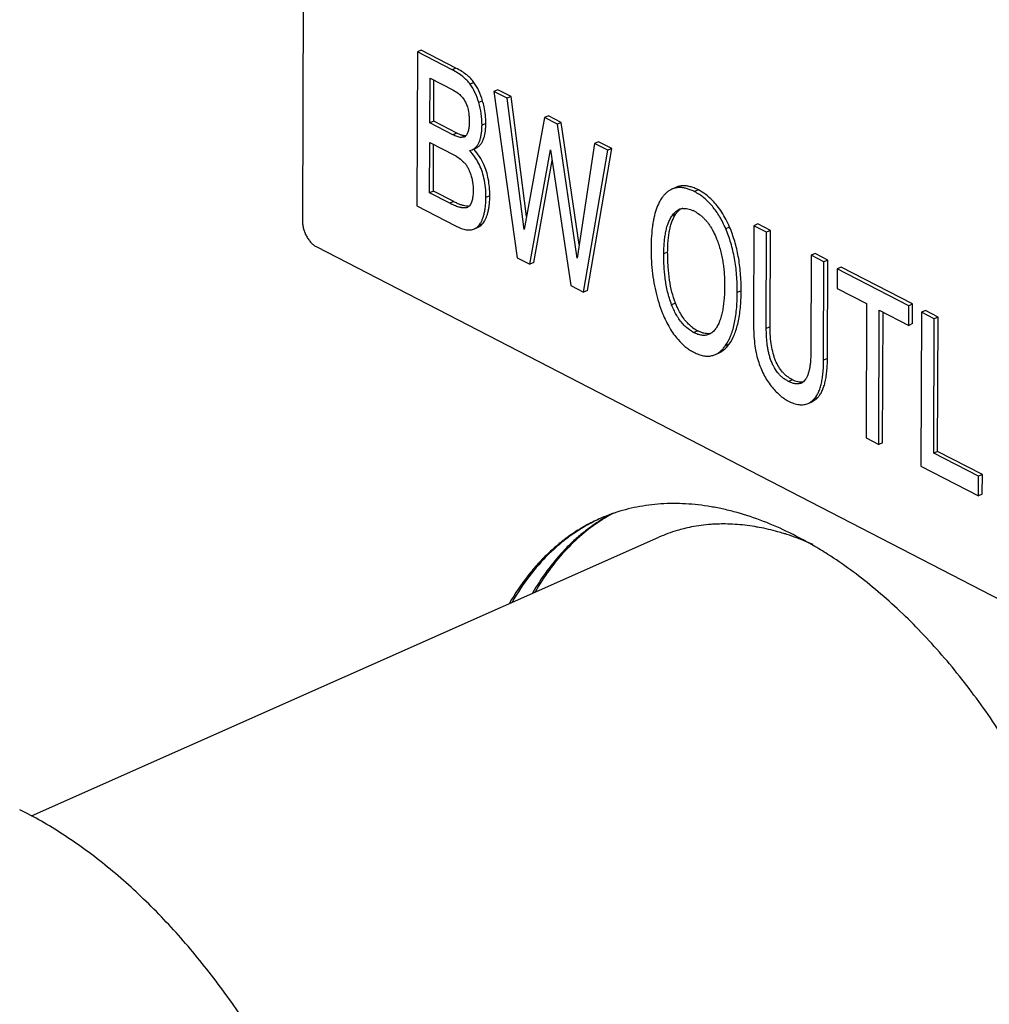
# Model space of a CAD drawing. Units: inches. Extents: x 0 to 221, y 0 to 153.
# Drawn here: x 184 to 186, y 102 to 105 of the extents above; entities that cross this region are included whole.
import ezdxf

# ---------------------------------------------------------------- set-up
doc = ezdxf.new("R2010")
doc.units = ezdxf.units.IN
doc.header["$LTSCALE"] = 1.87
doc.header["$MEASUREMENT"] = 0
doc.layers.get('0').update_dxf_attribs({"linetype": 'CONTINUOUS'})

msp = doc.modelspace()

# ---------------------------------------------------------------- linework, layer by layer
for p, q in [((184.4712, 105.3862), (184.468, 104.504)), ((184.7955, 104.9862), (184.7939, 104.5473)), ((184.8064, 104.9911), (184.7955, 104.9862)), ((184.8945, 104.9351), (184.7955, 104.9862)), ((184.9054, 104.9399), (184.8064, 104.9911)), ((184.9054, 104.9399), (184.8945, 104.9351)), ((184.8311, 104.7839), (184.8316, 104.9114)), ((184.8316, 104.9114), (184.8965, 104.8779)), ((184.8421, 104.7888), (184.8425, 104.9058)), ((184.9568, 104.8993), (184.9458, 104.8945)), ((185.0247, 104.8783), (185.0138, 104.8735)), ((185.0514, 104.854), (185.0138, 104.8735)), ((185.0138, 104.8735), (185.0799, 104.3996)), ((185.0624, 104.8589), (185.0247, 104.8783)), ((184.9813, 104.8467), (184.9703, 104.8418)), ((185.0624, 104.8589), (185.0514, 104.854)), ((185.0997, 104.4798), (185.0514, 104.854)), ((185.1065, 104.517), (185.0624, 104.8589)), ((184.8421, 104.7888), (184.8311, 104.7839)), ((184.9075, 104.755), (184.8421, 104.7888)), ((185.1581, 104.7989), (185.0997, 104.4798)), ((185.169, 104.8038), (185.1581, 104.7989)), ((185.1944, 104.7802), (185.1581, 104.7989)), ((185.2053, 104.7851), (185.169, 104.8038)), ((184.8966, 104.7501), (184.8311, 104.7839)), ((184.9906, 104.7825), (184.9797, 104.7776)), ((185.2053, 104.7851), (185.1944, 104.7802)), ((185.2509, 104.3982), (185.1944, 104.7802)), ((185.2568, 104.4372), (185.2053, 104.7851)), ((184.9075, 104.755), (184.8966, 104.7501)), ((184.9319, 104.7468), (184.9209, 104.742)), ((184.9286, 104.7432), (184.9209, 104.742)), ((184.934, 104.7468), (184.9319, 104.7468)), ((185.3114, 104.7303), (185.3005, 104.7254)), ((185.3496, 104.7106), (185.3114, 104.7303)), ((184.8304, 104.5846), (184.8309, 104.7279)), ((184.8309, 104.7279), (184.9012, 104.6916)), ((184.8413, 104.5894), (184.8418, 104.7222)), ((184.9448, 104.7049), (184.9514, 104.7071)), ((184.956, 104.7092), (184.9623, 104.712)), ((185.1162, 104.3809), (185.1753, 104.7071)), ((185.1753, 104.7071), (185.233, 104.3205)), ((185.3005, 104.7254), (185.2509, 104.3982)), ((185.2693, 104.3018), (185.3387, 104.7057)), ((185.2803, 104.3066), (185.3496, 104.7106)), ((185.3387, 104.7057), (185.3005, 104.7254)), ((185.3496, 104.7106), (185.3387, 104.7057)), ((185.1271, 104.3857), (185.1799, 104.6766)), ((184.8413, 104.5894), (184.8304, 104.5846)), ((184.899, 104.5597), (184.8413, 104.5894)), ((185.5319, 104.5998), (185.5209, 104.595)), ((185.5963, 104.5928), (185.5853, 104.5879)), ((184.888, 104.5548), (184.8304, 104.5846)), ((185.0019, 104.5761), (184.9909, 104.5712)), ((184.7939, 104.5473), (184.904, 104.4904)), ((184.899, 104.5597), (184.888, 104.5548)), ((184.9402, 104.5443), (184.9379, 104.543)), ((185.5322, 104.5243), (185.5213, 104.5194)), ((184.9579, 104.4816), (184.9688, 104.4865)), ((184.9814, 104.4964), (184.9705, 104.4915)), ((185.6853, 104.4868), (185.6744, 104.4819)), ((185.7546, 104.4909), (185.7536, 104.2111)), ((185.7656, 104.4958), (185.7546, 104.4909)), ((185.7909, 104.4722), (185.7546, 104.4909)), ((185.8019, 104.477), (185.7656, 104.4958)), ((185.8019, 104.477), (185.7909, 104.4722)), ((185.8009, 104.2029), (185.8019, 104.477)), ((185.7899, 104.1981), (185.7909, 104.4722)), ((184.5087, 104.4302), (187.1554, 103.0636)), ((185.0799, 104.3996), (185.1162, 104.3809)), ((185.5088, 104.4152), (185.4978, 104.4104)), ((185.918, 104.4065), (185.917, 104.1324)), ((185.929, 104.4114), (185.918, 104.4065)), ((185.9543, 104.3878), (185.918, 104.4065)), ((185.9653, 104.3927), (185.929, 104.4114)), ((185.9653, 104.3927), (185.9543, 104.3878)), ((185.9642, 104.1129), (185.9653, 104.3927)), ((185.1271, 104.3857), (185.1162, 104.3809)), ((185.9533, 104.108), (185.9543, 104.3878)), ((185.992, 104.3683), (185.9918, 104.3123)), ((186.003, 104.3732), (185.992, 104.3683)), ((186.196, 104.263), (185.992, 104.3683)), ((186.207, 104.2678), (186.003, 104.3732)), ((185.233, 104.3205), (185.2693, 104.3018)), ((185.9918, 104.3123), (186.0757, 104.269)), ((185.2803, 104.3066), (185.2693, 104.3018)), ((185.7182, 104.3053), (185.7073, 104.3004)), ((185.5311, 104.2706), (185.5201, 104.2657)), ((186.0757, 104.269), (186.0743, 103.8861)), ((186.1958, 104.207), (186.196, 104.263)), ((186.207, 104.2678), (186.196, 104.263)), ((186.2068, 104.2118), (186.207, 104.2678)), ((186.1106, 103.8674), (186.112, 104.2503)), ((186.112, 104.2503), (186.1958, 104.207)), ((186.1215, 103.8723), (186.1229, 104.2446)), ((186.2323, 104.2442), (186.2307, 103.8053)), ((186.2433, 104.2491), (186.2323, 104.2442)), ((186.2686, 104.2255), (186.2323, 104.2442)), ((186.2796, 104.2304), (186.2433, 104.2491)), ((186.2672, 103.8426), (186.2686, 104.2255)), ((186.2796, 104.2304), (186.2686, 104.2255)), ((186.2782, 103.8475), (186.2796, 104.2304)), ((185.8009, 104.2029), (185.7899, 104.1981)), ((186.2068, 104.2118), (186.1958, 104.207)), ((185.5946, 104.1912), (185.5837, 104.1863)), ((185.6841, 104.1534), (185.6731, 104.1485)), ((185.6448, 104.1239), (185.6558, 104.1288)), ((185.9642, 104.1129), (185.9533, 104.108)), ((185.8642, 104.052), (185.8532, 104.0472)), ((185.9365, 104.0013), (185.9255, 103.9965)), ((185.9091, 103.9846), (185.92, 103.9894)), ((186.0743, 103.8861), (186.1106, 103.8674)), ((186.1215, 103.8723), (186.1106, 103.8674)), ((186.2782, 103.8475), (186.2672, 103.8426)), ((186.3947, 103.7768), (186.2672, 103.8426)), ((186.4057, 103.7817), (186.2782, 103.8475)), ((186.2307, 103.8053), (186.3945, 103.7208)), ((186.3945, 103.7208), (186.3947, 103.7768)), ((186.4057, 103.7817), (186.3947, 103.7768)), ((186.4055, 103.7257), (186.4057, 103.7817)), ((186.4055, 103.7257), (186.3945, 103.7208)), ((183.6954, 102.809), (185.4838, 103.6032))]:
    msp.add_line(p, q)
for centre, radius, start, end in [((184.7645, 104.7817), 0.2263, 12.274, 16.6978), ((184.7725, 104.7833), 0.2181, 359.7792, 12.2978), ((184.9207, 104.759), 0.0178, 312.1419, 318.1728), ((184.8362, 104.5989), 0.1631, 42.0678, 42.6317), ((185.5537, 104.5507), 0.0538, 104.628, 113.9568), ((185.5188, 104.4592), 0.1448, 62.683, 64.4659), ((184.9399, 104.5747), 0.0285, 270.8383, 274.813), ((185.5735, 104.4986), 0.0484, 130.0134, 134.5119), ((185.5562, 104.5023), 0.0377, 113.9432, 115.4368), ((185.5559, 104.5031), 0.0368, 100.5875, 113.9652), ((185.5704, 104.5021), 0.0437, 124.6293, 129.9766), ((185.5559, 104.5025), 0.0375, 96.548, 100.5491), ((185.5414, 104.4474), 0.0951, 62.6501, 65.3607), ((184.9319, 104.5361), 0.0635, 321.2903, 326.234), ((186.0294, 104.4259), 0.5679, 177.2626, 179.8621), ((186.1038, 104.4249), 0.6422, 179.7842, 181.581), ((185.8689, 104.3929), 0.4043, 197.4606, 202.1161), ((185.6423, 104.2834), 0.1037, 232.9641, 242.6753), ((185.6304, 104.2769), 0.1019, 240.2125, 242.6879), ((185.6234, 104.2202), 0.037, 276.2424, 281.4557), ((185.6087, 104.2205), 0.0433, 307.1466, 310.2603), ((185.6468, 104.253), 0.138, 240.8699, 242.6883), ((185.6234, 104.1721), 0.0527, 282.3828, 293.9647), ((185.8784, 104.0665), 0.0264, 293.9355, 303.7573), ((185.5152, 103.2021), 0.496, 109.6362, 113.9424), ((185.5829, 103.2279), 0.4999, 117.9735, 122.1777), ((185.5904, 103.2309), 0.5002, 118.23, 122.1768), ((185.5934, 103.226), 0.506, 122.1696, 123.0711), ((185.6655, 103.1764), 0.4646, 94.104, 101.0197), ((185.6672, 103.1552), 0.4858, 91.8832, 94.119), ((185.6677, 103.1397), 0.5013, 89.3928, 91.8811), ((185.6667, 103.1031), 0.5379, 83.3812, 89.3303), ((185.6622, 103.0641), 0.5772, 80.5467, 83.3853), ((185.6582, 103.2103), 0.4298, 106.5475, 113.9344), ((185.6603, 103.2032), 0.4372, 103.9695, 106.5499), ((185.6621, 103.1962), 0.4445, 101.069, 103.9675), ((185.6589, 103.0441), 0.5974, 79.3534, 80.5508), ((185.6346, 102.9462), 0.6985, 72.1439, 72.9042), ((185.3374, 102.5723), 1.1656, 57.4094, 59.8197)]:
    msp.add_arc(centre, radius, start, end)
for points, knots in [([(184.9458, 104.8945), (184.9431, 104.8983), (184.9367, 104.9058), (184.925, 104.9162), (184.9108, 104.9261), (184.9001, 104.9321), (184.8945, 104.9351)], [0, 0, 0, 0, 0.211918, 0.447052, 0.708922, 1, 1, 1, 1]), ([(184.9568, 104.8993), (184.9541, 104.9032), (184.9477, 104.9107), (184.936, 104.9211), (184.9217, 104.931), (184.9111, 104.937), (184.9054, 104.9399)], [0, 0, 0, 0, 0.211918, 0.447052, 0.708922, 1, 1, 1, 1]), ([(184.9813, 104.8467), (184.9783, 104.8565), (184.9716, 104.8748), (184.962, 104.8918), (184.9568, 104.8993)], [0, 0, 0, 0, 0.525178, 1, 1, 1, 1]), ([(184.8965, 104.8779), (184.8999, 104.8761), (184.9068, 104.8721), (184.9148, 104.8659), (184.9209, 104.86), (184.9253, 104.8548), (184.9294, 104.8491), (184.9317, 104.8449), (184.9327, 104.8428)], [0, 0, 0, 0, 0.22343, 0.462803, 0.589857, 0.722124, 0.859601, 1, 1, 1, 1]), ([(184.9703, 104.8418), (184.9674, 104.8516), (184.9606, 104.8699), (184.9511, 104.8869), (184.9458, 104.8945)], [0, 0, 0, 0, 0.525178, 1, 1, 1, 1]), ([(184.9327, 104.8428), (184.937, 104.8342), (184.9403, 104.8225), (184.9423, 104.8085), (184.9431, 104.7996), (184.9433, 104.793), (184.9433, 104.7886)], [0, 0, 0, 0, 0.518011, 0.642273, 0.763921, 1, 1, 1, 1]), ([(184.9797, 104.7776), (184.9797, 104.7885), (184.9782, 104.8103), (184.9734, 104.8315), (184.9703, 104.8418)], [0, 0, 0, 0, 0.501942, 1, 1, 1, 1]), ([(184.9433, 104.7886), (184.9433, 104.7847), (184.9431, 104.7787), (184.9424, 104.771), (184.9415, 104.7655), (184.9404, 104.7602), (184.9388, 104.7553), (184.9367, 104.7509), (184.9349, 104.7483), (184.9339, 104.7472)], [0, 0, 0, 0, 0.275656, 0.409102, 0.538825, 0.66378, 0.782779, 0.8951, 1, 1, 1, 1]), ([(184.9514, 104.7071), (184.9537, 104.7081), (184.9581, 104.7107), (184.9639, 104.7161), (184.9688, 104.7229), (184.9728, 104.7311), (184.9758, 104.7408), (184.978, 104.7518), (184.9794, 104.7642), (184.9796, 104.773), (184.9797, 104.7776)], [0, 0, 0, 0, 0.094717, 0.191336, 0.294108, 0.406624, 0.531667, 0.671304, 0.827044, 1, 1, 1, 1]), ([(184.9853, 104.7411), (184.9862, 104.7439), (184.9878, 104.7501), (184.9894, 104.76), (184.9904, 104.7709), (184.9906, 104.7785), (184.9906, 104.7825)], [0, 0, 0, 0, 0.216271, 0.454009, 0.714835, 1, 1, 1, 1]), ([(184.9209, 104.742), (184.9189, 104.7421), (184.9148, 104.7428), (184.9087, 104.7446), (184.9026, 104.7471), (184.8986, 104.749), (184.8966, 104.7501)], [0, 0, 0, 0, 0.233015, 0.478555, 0.734883, 1, 1, 1, 1]), ([(184.9245, 104.7481), (184.9218, 104.7488), (184.916, 104.7508), (184.9105, 104.7534), (184.9075, 104.755)], [0, 0, 0, 0, 0.458647, 1, 1, 1, 1]), ([(184.9319, 104.7468), (184.9313, 104.7469), (184.9288, 104.7471), (184.9263, 104.7476), (184.9245, 104.7481)], [0, 0, 0, 0, 0.234387, 1, 1, 1, 1]), ([(184.9326, 104.7458), (184.932, 104.7453), (184.9307, 104.7443), (184.9293, 104.7435), (184.9286, 104.7432)], [0, 0, 0, 0, 0.504134, 1, 1, 1, 1]), ([(184.9623, 104.712), (184.9637, 104.7126), (184.9662, 104.7139), (184.9698, 104.7164), (184.9731, 104.7194), (184.9773, 104.724), (184.9817, 104.7312), (184.9842, 104.7376), (184.9853, 104.7411)], [0, 0, 0, 0, 0.113772, 0.227531, 0.343034, 0.46197, 0.715875, 1, 1, 1, 1]), ([(184.9853, 104.6261), (184.9836, 104.6337), (184.9794, 104.6484), (184.9704, 104.6692), (184.959, 104.6881), (184.9497, 104.6996), (184.9448, 104.7049)], [0, 0, 0, 0, 0.259974, 0.510344, 0.755487, 1, 1, 1, 1]), ([(184.9849, 104.6655), (184.9814, 104.6733), (184.9733, 104.6883), (184.9629, 104.7018), (184.9573, 104.7081)], [0, 0, 0, 0, 0.502172, 1, 1, 1, 1]), ([(184.9012, 104.6916), (184.9059, 104.6892), (184.9152, 104.6833), (184.9235, 104.6761), (184.9276, 104.6721)], [0, 0, 0, 0, 0.479972, 1, 1, 1, 1]), ([(184.9276, 104.6721), (184.9287, 104.671), (184.9308, 104.6687), (184.9347, 104.6637), (184.9391, 104.6567), (184.9434, 104.6478), (184.9458, 104.6415), (184.947, 104.6384)], [0, 0, 0, 0, 0.117338, 0.23894, 0.489678, 0.744934, 1, 1, 1, 1]), ([(185.0019, 104.5761), (185.0019, 104.5843), (185.0013, 104.6004), (184.9982, 104.6237), (184.9929, 104.6454), (184.9878, 104.659), (184.9849, 104.6655)], [0, 0, 0, 0, 0.27018, 0.525049, 0.767295, 1, 1, 1, 1]), ([(184.947, 104.6384), (184.9483, 104.6345), (184.9507, 104.6266), (184.9538, 104.6109), (184.9546, 104.5992), (184.9546, 104.5915)], [0, 0, 0, 0, 0.261765, 0.516664, 1, 1, 1, 1]), ([(184.9909, 104.5712), (184.9909, 104.5807), (184.9901, 104.5992), (184.9873, 104.6174), (184.9853, 104.6261)], [0, 0, 0, 0, 0.516585, 1, 1, 1, 1]), ([(184.9546, 104.5915), (184.9546, 104.5866), (184.9543, 104.5795), (184.9532, 104.5702), (184.9518, 104.5637), (184.95, 104.5577), (184.9475, 104.5522), (184.9443, 104.5477), (184.9416, 104.5452), (184.9402, 104.5443)], [0, 0, 0, 0, 0.283185, 0.418806, 0.549279, 0.673304, 0.789597, 0.898193, 1, 1, 1, 1]), ([(185.5209, 104.595), (185.5185, 104.5939), (185.5139, 104.5914), (185.5073, 104.5867), (185.5011, 104.581), (185.4973, 104.5766), (185.4955, 104.5743)], [0, 0, 0, 0, 0.234064, 0.476176, 0.730334, 1, 1, 1, 1]), ([(185.54, 104.5996), (185.5367, 104.5994), (185.5302, 104.5984), (185.5239, 104.5963), (185.5209, 104.595)], [0, 0, 0, 0, 0.503234, 1, 1, 1, 1]), ([(185.5813, 104.5899), (185.5777, 104.5916), (185.5706, 104.5946), (185.56, 104.5978), (185.5499, 104.5996), (185.5432, 104.5997), (185.54, 104.5996)], [0, 0, 0, 0, 0.279221, 0.536492, 0.775302, 1, 1, 1, 1]), ([(185.5812, 104.5994), (185.5776, 104.6007), (185.5705, 104.6028), (185.5599, 104.6046), (185.5497, 104.6046), (185.5432, 104.6035), (185.5401, 104.6027)], [0, 0, 0, 0, 0.275343, 0.530145, 0.769613, 1, 1, 1, 1]), ([(185.5963, 104.5928), (185.595, 104.5934), (185.5901, 104.5959), (185.585, 104.598), (185.5812, 104.5994)], [0, 0, 0, 0, 0.260911, 1, 1, 1, 1]), ([(185.6364, 104.5629), (185.6304, 104.569), (185.6178, 104.5801), (185.6036, 104.589), (185.5963, 104.5928)], [0, 0, 0, 0, 0.508353, 1, 1, 1, 1]), ([(184.9847, 104.5008), (184.9876, 104.5053), (184.9914, 104.5127), (184.9952, 104.5234), (184.9976, 104.5325), (184.9995, 104.5423), (185.0014, 104.5569), (185.0018, 104.5683), (185.0019, 104.5761)], [0, 0, 0, 0, 0.204703, 0.316692, 0.436139, 0.563704, 0.699932, 1, 1, 1, 1]), ([(184.9849, 104.5213), (184.9859, 104.5249), (184.9877, 104.5325), (184.9895, 104.5445), (184.9906, 104.5575), (184.9909, 104.5665), (184.9909, 104.5712)], [0, 0, 0, 0, 0.222245, 0.462236, 0.721169, 1, 1, 1, 1]), ([(185.4955, 104.5743), (185.4945, 104.573), (185.4906, 104.5677), (185.4872, 104.562), (185.4848, 104.5576)], [0, 0, 0, 0, 0.240657, 1, 1, 1, 1]), ([(185.6361, 104.5462), (185.6325, 104.5506), (185.6248, 104.559), (185.6124, 104.5703), (185.5993, 104.58), (185.59, 104.5854), (185.5853, 104.5879)], [0, 0, 0, 0, 0.260913, 0.512945, 0.758457, 1, 1, 1, 1]), ([(185.6853, 104.4868), (185.6821, 104.4944), (185.6752, 104.5089), (185.6635, 104.5292), (185.6507, 104.5472), (185.6413, 104.558), (185.6364, 104.5629)], [0, 0, 0, 0, 0.272464, 0.528626, 0.770385, 1, 1, 1, 1]), ([(184.9379, 104.5431), (184.9362, 104.5423), (184.9323, 104.5413), (184.9273, 104.5413), (184.9233, 104.5417), (184.9201, 104.5423), (184.917, 104.543), (184.9127, 104.5442), (184.9073, 104.546), (184.8986, 104.5495), (184.8923, 104.5526), (184.888, 104.5548)], [0, 0, 0, 0, 0.109196, 0.222967, 0.282066, 0.342457, 0.404076, 0.466881, 0.595602, 0.727694, 1, 1, 1, 1]), ([(184.9347, 104.5466), (184.9322, 104.5469), (184.9268, 104.548), (184.9183, 104.5508), (184.9089, 104.5547), (184.9024, 104.5579), (184.899, 104.5597)], [0, 0, 0, 0, 0.19919, 0.431029, 0.697538, 1, 1, 1, 1]), ([(184.9403, 104.5462), (184.9398, 104.5462), (184.938, 104.5462), (184.9361, 104.5464), (184.9347, 104.5466)], [0, 0, 0, 0, 0.237506, 1, 1, 1, 1]), ([(185.4848, 104.5576), (185.4814, 104.551), (185.477, 104.5403), (185.4724, 104.5252), (185.4693, 104.5126), (185.4667, 104.499), (185.4639, 104.4791), (185.4627, 104.4637), (185.4622, 104.4531)], [0, 0, 0, 0, 0.206867, 0.320179, 0.440629, 0.568571, 0.7043, 1, 1, 1, 1]), ([(185.5213, 104.5194), (185.5225, 104.5212), (185.5252, 104.5247), (185.5296, 104.5294), (185.5345, 104.5334), (185.5381, 104.5355), (185.54, 104.5363)], [0, 0, 0, 0, 0.260245, 0.512736, 0.758476, 1, 1, 1, 1]), ([(185.5322, 104.5243), (185.5328, 104.5251), (185.535, 104.5282), (185.5375, 104.5311), (185.5395, 104.5331)], [0, 0, 0, 0, 0.261529, 1, 1, 1, 1]), ([(185.5517, 104.5397), (185.554, 104.54), (185.5588, 104.5401), (185.5662, 104.5391), (185.5737, 104.537), (185.5786, 104.535), (185.5811, 104.5338)], [0, 0, 0, 0, 0.231635, 0.47453, 0.730603, 1, 1, 1, 1]), ([(185.6744, 104.4819), (185.6717, 104.4881), (185.6662, 104.5), (185.6542, 104.5219), (185.6437, 104.5371), (185.6361, 104.5462)], [0, 0, 0, 0, 0.268654, 0.524134, 1, 1, 1, 1]), ([(184.9705, 104.4915), (184.9721, 104.4935), (184.9751, 104.4978), (184.979, 104.5049), (184.9823, 104.5128), (184.9841, 104.5184), (184.9849, 104.5213)], [0, 0, 0, 0, 0.229596, 0.471087, 0.727141, 1, 1, 1, 1]), ([(185.4978, 104.4104), (185.4979, 104.4207), (185.4984, 104.436), (185.5004, 104.4561), (185.5027, 104.4704), (185.5057, 104.4841), (185.5097, 104.497), (185.5148, 104.5088), (185.519, 104.5161), (185.5213, 104.5194)], [0, 0, 0, 0, 0.273898, 0.40635, 0.53508, 0.659377, 0.778584, 0.892274, 1, 1, 1, 1]), ([(185.5088, 104.4152), (185.5088, 104.4213), (185.5091, 104.433), (185.5102, 104.45), (185.512, 104.4656), (185.5146, 104.4799), (185.5178, 104.4929), (185.5229, 104.508), (185.5281, 104.5183), (185.5322, 104.5243)], [0, 0, 0, 0, 0.161322, 0.311282, 0.450239, 0.578639, 0.69704, 0.80615, 1, 1, 1, 1]), ([(185.5851, 104.5319), (185.59, 104.5294), (185.5971, 104.5249), (185.6061, 104.5177), (185.6127, 104.5115), (185.6191, 104.5045), (185.6252, 104.4968), (185.6308, 104.4886), (185.6343, 104.4828), (185.6359, 104.4799)], [0, 0, 0, 0, 0.223102, 0.342078, 0.466004, 0.594418, 0.726762, 0.862279, 1, 1, 1, 1]), ([(184.468, 104.504), (184.468, 104.5005), (184.4685, 104.4931), (184.4708, 104.4821), (184.4746, 104.4711), (184.4796, 104.4606), (184.4857, 104.4509), (184.4927, 104.4423), (184.5003, 104.4353), (184.5059, 104.4317), (184.5087, 104.4302)], [0, 0, 0, 0, 0.12176, 0.25055, 0.383348, 0.517063, 0.648389, 0.774227, 0.892076, 1, 1, 1, 1]), ([(184.904, 104.4904), (184.9067, 104.489), (184.912, 104.4865), (184.9198, 104.4833), (184.9272, 104.4809), (184.9342, 104.4793), (184.9408, 104.4786), (184.9469, 104.4787), (184.9526, 104.4797), (184.9562, 104.4809), (184.9579, 104.4816)], [0, 0, 0, 0, 0.163082, 0.313075, 0.450731, 0.57703, 0.693249, 0.801036, 0.902457, 1, 1, 1, 1]), ([(184.9579, 104.4816), (184.9591, 104.4822), (184.9614, 104.4834), (184.9659, 104.4865), (184.9687, 104.4894), (184.9705, 104.4915)], [0, 0, 0, 0, 0.243667, 0.489211, 1, 1, 1, 1]), ([(184.9688, 104.4865), (184.97, 104.487), (184.9724, 104.4883), (184.9768, 104.4913), (184.9797, 104.4943), (184.9814, 104.4964)], [0, 0, 0, 0, 0.243667, 0.489211, 1, 1, 1, 1]), ([(185.6359, 104.4799), (185.6371, 104.4778), (185.6417, 104.4693), (185.6456, 104.4605), (185.6483, 104.4538)], [0, 0, 0, 0, 0.249333, 1, 1, 1, 1]), ([(185.7073, 104.3004), (185.7073, 104.3173), (185.7062, 104.35), (185.7001, 104.3973), (185.6898, 104.4412), (185.68, 104.4688), (185.6744, 104.4819)], [0, 0, 0, 0, 0.272429, 0.528105, 0.769635, 1, 1, 1, 1]), ([(185.7182, 104.3053), (185.7183, 104.3222), (185.7171, 104.3549), (185.7111, 104.4022), (185.7008, 104.4461), (185.691, 104.4737), (185.6853, 104.4868)], [0, 0, 0, 0, 0.272429, 0.528105, 0.769635, 1, 1, 1, 1]), ([(185.6483, 104.4538), (185.6505, 104.4482), (185.6545, 104.437), (185.6595, 104.42), (185.6635, 104.4029), (185.6665, 104.386), (185.6687, 104.3692), (185.6706, 104.3474), (185.671, 104.3311), (185.671, 104.3204)], [0, 0, 0, 0, 0.131918, 0.262609, 0.391219, 0.517557, 0.641577, 0.763262, 1, 1, 1, 1]), ([(185.4618, 104.4072), (185.4624, 104.3835), (185.4654, 104.3485), (185.4742, 104.3035), (185.48, 104.282), (185.4833, 104.2716)], [0, 0, 0, 0, 0.516452, 0.761699, 1, 1, 1, 1]), ([(185.5201, 104.2657), (185.5177, 104.2718), (185.5135, 104.284), (185.5085, 104.3026), (185.5047, 104.3211), (185.5019, 104.3394), (185.4999, 104.3575), (185.4982, 104.3811), (185.4978, 104.3987), (185.4978, 104.4104)], [0, 0, 0, 0, 0.13242, 0.263244, 0.391603, 0.517541, 0.641198, 0.762705, 1, 1, 1, 1]), ([(185.5311, 104.2706), (185.5271, 104.2807), (185.5203, 104.3022), (185.5135, 104.3368), (185.5095, 104.3749), (185.5088, 104.4014), (185.5088, 104.4152)], [0, 0, 0, 0, 0.220646, 0.459357, 0.718536, 1, 1, 1, 1]), ([(185.671, 104.3204), (185.6709, 104.3092), (185.6704, 104.2926), (185.6685, 104.2708), (185.6664, 104.2551), (185.6634, 104.2401), (185.6595, 104.2258), (185.6545, 104.2126), (185.6503, 104.2045), (185.6479, 104.2007)], [0, 0, 0, 0, 0.271705, 0.403656, 0.532362, 0.657097, 0.777076, 0.891683, 1, 1, 1, 1]), ([(185.6731, 104.1485), (185.6791, 104.1569), (185.6866, 104.1713), (185.6941, 104.1924), (185.6988, 104.2105), (185.7026, 104.2305), (185.7052, 104.2522), (185.7069, 104.2757), (185.7072, 104.292), (185.7073, 104.3004)], [0, 0, 0, 0, 0.195905, 0.305579, 0.424207, 0.552476, 0.690929, 0.83999, 1, 1, 1, 1]), ([(185.6841, 104.1534), (185.6901, 104.1618), (185.6976, 104.1762), (185.705, 104.1972), (185.7098, 104.2154), (185.7135, 104.2354), (185.7162, 104.2571), (185.7178, 104.2806), (185.7182, 104.2969), (185.7182, 104.3053)], [0, 0, 0, 0, 0.195905, 0.305579, 0.424207, 0.552476, 0.690929, 0.83999, 1, 1, 1, 1]), ([(185.5385, 104.229), (185.5367, 104.2318), (185.5323, 104.2392), (185.526, 104.2514), (185.522, 104.2609), (185.5201, 104.2657)], [0, 0, 0, 0, 0.247866, 0.623554, 1, 1, 1, 1]), ([(185.5385, 104.2534), (185.5379, 104.2548), (185.5352, 104.2604), (185.5328, 104.2662), (185.5311, 104.2706)], [0, 0, 0, 0, 0.24359, 1, 1, 1, 1]), ([(185.5798, 104.2006), (185.5756, 104.2037), (185.5676, 104.2107), (185.5567, 104.2231), (185.5469, 104.2374), (185.5412, 104.2479), (185.5385, 104.2534)], [0, 0, 0, 0, 0.230472, 0.471473, 0.72689, 1, 1, 1, 1]), ([(185.4944, 104.2407), (185.4974, 104.2334), (185.5036, 104.2193), (185.5173, 104.1938), (185.5295, 104.1764), (185.5385, 104.1662)], [0, 0, 0, 0, 0.273345, 0.530152, 1, 1, 1, 1]), ([(185.5798, 104.1884), (185.576, 104.1906), (185.5703, 104.1944), (185.5631, 104.2001), (185.5559, 104.2068), (185.5474, 104.2162), (185.5414, 104.2246), (185.5385, 104.229)], [0, 0, 0, 0, 0.227683, 0.3475, 0.471342, 0.729761, 1, 1, 1, 1]), ([(185.6479, 104.2007), (185.6471, 104.1995), (185.6438, 104.1946), (185.6399, 104.1902), (185.6366, 104.1874)], [0, 0, 0, 0, 0.258211, 1, 1, 1, 1]), ([(185.7536, 104.2111), (185.7535, 104.2014), (185.754, 104.1825), (185.7563, 104.1553), (185.7603, 104.1303), (185.7642, 104.1145), (185.7665, 104.1071)], [0, 0, 0, 0, 0.278525, 0.537195, 0.777173, 1, 1, 1, 1]), ([(185.8532, 104.0472), (185.8505, 104.0486), (185.845, 104.0517), (185.8372, 104.0573), (185.8296, 104.0641), (185.8198, 104.075), (185.8116, 104.0877), (185.8052, 104.1016), (185.8012, 104.1125), (185.7979, 104.1234), (185.7954, 104.1344), (185.7934, 104.1453), (185.7915, 104.1596), (185.7901, 104.1772), (185.7899, 104.1912), (185.7899, 104.1981)], [0, 0, 0, 0, 0.053094, 0.10909, 0.168293, 0.230618, 0.362301, 0.429809, 0.497078, 0.563615, 0.629096, 0.693425, 0.75668, 0.880109, 1, 1, 1, 1]), ([(185.8642, 104.052), (185.8615, 104.0534), (185.8564, 104.0564), (185.8491, 104.0615), (185.8424, 104.0673), (185.834, 104.076), (185.8247, 104.0888), (185.8174, 104.1033), (185.8126, 104.1161), (185.8082, 104.1304), (185.8041, 104.15), (185.8013, 104.1756), (185.8008, 104.1935), (185.8009, 104.2029)], [0, 0, 0, 0, 0.051759, 0.103131, 0.154571, 0.206533, 0.313659, 0.427823, 0.488432, 0.551747, 0.687389, 0.836406, 1, 1, 1, 1]), ([(185.6271, 104.1814), (185.6256, 104.1808), (185.6224, 104.1796), (185.6173, 104.1785), (185.6119, 104.1782), (185.6064, 104.1786), (185.6008, 104.1796), (185.5951, 104.1813), (185.5893, 104.1835), (185.5856, 104.1854), (185.5837, 104.1863)], [0, 0, 0, 0, 0.112602, 0.226656, 0.343689, 0.464824, 0.590833, 0.722128, 0.85866, 1, 1, 1, 1]), ([(185.6274, 104.1834), (185.6249, 104.1832), (185.6197, 104.1831), (185.6116, 104.1844), (185.6031, 104.1871), (185.5975, 104.1897), (185.5946, 104.1912)], [0, 0, 0, 0, 0.22035, 0.456699, 0.715047, 1, 1, 1, 1]), ([(185.6348, 104.186), (185.6342, 104.1855), (185.6318, 104.1838), (185.6292, 104.1823), (185.6271, 104.1814)], [0, 0, 0, 0, 0.252073, 1, 1, 1, 1]), ([(185.5385, 104.1662), (185.5445, 104.1593), (185.5542, 104.1498), (185.5684, 104.1391), (185.5758, 104.1345), (185.5796, 104.1324)], [0, 0, 0, 0, 0.512393, 0.758435, 1, 1, 1, 1]), ([(185.6448, 104.1239), (185.6475, 104.1251), (185.6527, 104.1279), (185.6601, 104.1335), (185.667, 104.1404), (185.6711, 104.1457), (185.6731, 104.1485)], [0, 0, 0, 0, 0.229904, 0.47009, 0.72543, 1, 1, 1, 1]), ([(185.6558, 104.1288), (185.6585, 104.1299), (185.6637, 104.1328), (185.671, 104.1384), (185.6779, 104.1453), (185.6821, 104.1505), (185.6841, 104.1534)], [0, 0, 0, 0, 0.229904, 0.47009, 0.72543, 1, 1, 1, 1]), ([(185.5835, 104.1303), (185.588, 104.128), (185.5968, 104.124), (185.6101, 104.1202), (185.6208, 104.1191), (185.6289, 104.1195), (185.6328, 104.1201), (185.6347, 104.1206)], [0, 0, 0, 0, 0.285559, 0.542697, 0.777917, 0.890035, 1, 1, 1, 1]), ([(185.917, 104.1324), (185.917, 104.1251), (185.9167, 104.1141), (185.9155, 104.0998), (185.9141, 104.0894), (185.9122, 104.0794), (185.9097, 104.07), (185.9064, 104.0613), (185.9035, 104.056), (185.9019, 104.0536)], [0, 0, 0, 0, 0.27176, 0.403935, 0.532989, 0.65808, 0.778196, 0.892544, 1, 1, 1, 1]), ([(185.9365, 104.0013), (185.9388, 104.0038), (185.9433, 104.0095), (185.9489, 104.0193), (185.9536, 104.0308), (185.9574, 104.0439), (185.9604, 104.0588), (185.9626, 104.0753), (185.9639, 104.0935), (185.9642, 104.1062), (185.9642, 104.1129)], [0, 0, 0, 0, 0.087565, 0.182954, 0.288069, 0.404368, 0.532956, 0.674679, 0.830188, 1, 1, 1, 1]), ([(185.7665, 104.1071), (185.7687, 104.1), (185.7735, 104.0864), (185.7821, 104.0672), (185.792, 104.0497), (185.7996, 104.0391), (185.8036, 104.0341)], [0, 0, 0, 0, 0.269236, 0.523967, 0.766626, 1, 1, 1, 1]), ([(185.9255, 103.9965), (185.9279, 103.9989), (185.9323, 104.0046), (185.9379, 104.0144), (185.9426, 104.0259), (185.9465, 104.0391), (185.9495, 104.0539), (185.9516, 104.0704), (185.953, 104.0887), (185.9533, 104.1014), (185.9533, 104.108)], [0, 0, 0, 0, 0.087565, 0.182954, 0.288069, 0.404368, 0.532956, 0.674679, 0.830188, 1, 1, 1, 1]), ([(185.8036, 104.0341), (185.8074, 104.0294), (185.815, 104.0205), (185.8307, 104.0052), (185.8438, 103.9959), (185.8528, 103.9912)], [0, 0, 0, 0, 0.277055, 0.535049, 1, 1, 1, 1]), ([(185.889, 104.0424), (185.8878, 104.0418), (185.8851, 104.0409), (185.8809, 104.0401), (185.8765, 104.04), (185.8703, 104.0406), (185.8623, 104.0428), (185.8563, 104.0456), (185.8532, 104.0472)], [0, 0, 0, 0, 0.112058, 0.225879, 0.3431, 0.464802, 0.722812, 1, 1, 1, 1]), ([(185.894, 104.0454), (185.8919, 104.045), (185.8872, 104.0447), (185.8799, 104.0458), (185.8721, 104.0482), (185.8669, 104.0506), (185.8642, 104.052)], [0, 0, 0, 0, 0.212432, 0.445176, 0.705877, 1, 1, 1, 1]), ([(185.9019, 104.0536), (185.9007, 104.0518), (185.898, 104.0485), (185.8947, 104.0457), (185.893, 104.0445)], [0, 0, 0, 0, 0.51156, 1, 1, 1, 1]), ([(185.92, 103.9894), (185.9231, 103.9908), (185.929, 103.9942), (185.9341, 103.9988), (185.9365, 104.0013)], [0, 0, 0, 0, 0.48459, 1, 1, 1, 1]), ([(185.8528, 103.9912), (185.8579, 103.9886), (185.8656, 103.9852), (185.8759, 103.9822), (185.8832, 103.9809), (185.8901, 103.9805), (185.8967, 103.9809), (185.9031, 103.9822), (185.9071, 103.9837), (185.9091, 103.9846)], [0, 0, 0, 0, 0.293997, 0.426562, 0.550952, 0.66863, 0.781337, 0.891068, 1, 1, 1, 1]), ([(185.9091, 103.9846), (185.9121, 103.9859), (185.918, 103.9894), (185.9231, 103.9939), (185.9255, 103.9965)], [0, 0, 0, 0, 0.48459, 1, 1, 1, 1]), ([(185.9234, 103.5799), (185.8987, 103.5943), (185.8492, 103.6206), (185.7735, 103.6529), (185.7102, 103.6732), (185.6602, 103.6852), (185.6116, 103.6941), (185.5517, 103.7001), (185.4925, 103.6991), (185.4466, 103.6939), (185.4131, 103.6879), (185.3804, 103.6798), (185.359, 103.673), (185.3485, 103.6693)], [0, 0, 0, 0, 0.142849, 0.279742, 0.410865, 0.474392, 0.536631, 0.657521, 0.774354, 0.831574, 0.888156, 0.944247, 1, 1, 1, 1]), ([(185.3139, 103.6554), (185.3009, 103.6497), (185.2754, 103.637), (185.2387, 103.6146), (185.2037, 103.589), (185.1706, 103.5603), (185.1393, 103.5284), (185.0997, 103.4814), (185.0738, 103.4424), (185.0582, 103.4152)], [0, 0, 0, 0, 0.119499, 0.239561, 0.360738, 0.483551, 0.608488, 0.735986, 1, 1, 1, 1]), ([(185.314, 103.6554), (185.3014, 103.6495), (185.2766, 103.6367), (185.241, 103.6145), (185.2071, 103.5891), (185.1749, 103.5607), (185.1445, 103.5293), (185.106, 103.4831), (185.0808, 103.4451), (185.0655, 103.4185)], [0, 0, 0, 0, 0.119427, 0.239493, 0.360719, 0.4836, 0.608595, 0.736117, 1, 1, 1, 1]), ([(185.3167, 103.651), (185.3071, 103.645), (185.2882, 103.6322), (185.2611, 103.6111), (185.2351, 103.588), (185.2017, 103.5544), (185.1631, 103.5073), (185.1364, 103.4661), (185.124, 103.4444)], [0, 0, 0, 0, 0.119279, 0.239623, 0.361347, 0.484749, 0.737541, 1, 1, 1, 1]), ([(185.3173, 103.65), (185.2988, 103.6379), (185.2628, 103.611), (185.2137, 103.5634), (185.1692, 103.5088), (185.1434, 103.4687), (185.1313, 103.4477)], [0, 0, 0, 0, 0.239646, 0.484844, 0.737713, 1, 1, 1, 1]), ([(185.84, 103.6138), (185.8341, 103.6156), (185.8108, 103.6224), (185.7871, 103.628), (185.7693, 103.6313)], [0, 0, 0, 0, 0.254427, 1, 1, 1, 1]), ([(185.9233, 103.5825), (185.9171, 103.5852), (185.8927, 103.5957), (185.8677, 103.6049), (185.8488, 103.611)], [0, 0, 0, 0, 0.254642, 1, 1, 1, 1]), ([(186.7478, 102.3845), (186.7322, 102.445), (186.6955, 102.5653), (186.6255, 102.7409), (186.5551, 102.8822), (186.4921, 102.9908), (186.4421, 103.0693), (186.3893, 103.1446), (186.3341, 103.2163), (186.2767, 103.2842), (186.2174, 103.3478), (186.1564, 103.407), (186.094, 103.4613), (186.0306, 103.5106), (185.9871, 103.5404), (185.9653, 103.5544)], [0, 0, 0, 0, 0.130297, 0.262137, 0.393918, 0.4593, 0.524072, 0.588046, 0.651041, 0.712887, 0.773428, 0.832523, 0.890048, 0.945899, 1, 1, 1, 1]), ([(184.5045, 101.8524), (184.4806, 101.9072), (184.4291, 102.0145), (184.341, 102.1685), (184.2435, 102.313), (184.138, 102.4459), (184.0259, 102.5655), (183.927, 102.6537), (183.846, 102.7158), (183.7663, 102.7705), (183.7042, 102.8061), (183.6622, 102.8268)], [0, 0, 0, 0, 0.13655, 0.271959, 0.405017, 0.534576, 0.659611, 0.77925, 0.836848, 0.89287, 1, 1, 1, 1])]:
    msp.add_open_spline(points, degree=3, knots=knots)

doc.saveas('drawing.dxf')
